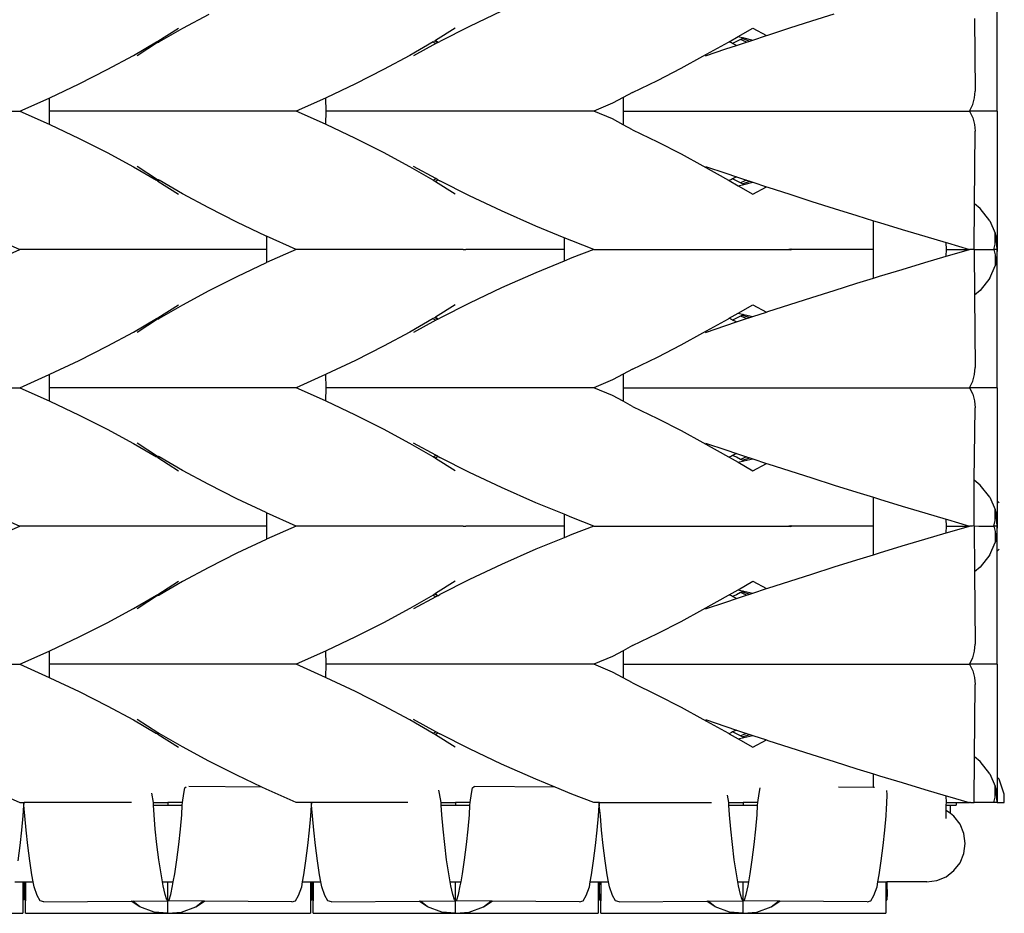
# Model space of a CAD drawing. Units: millimetres. Extents: x 341 to 984, y 525 to 752.
# Drawn here: x 651 to 722, y 550 to 614 of the extents above; entities that cross this region are included whole.
import ezdxf

# ---------------------------------------------------------------- set-up
doc = ezdxf.new("R2010")
doc.units = ezdxf.units.MM
doc.layers.add('Edges', color=7, linetype='Continuous')

# ---------------------------------------------------------------- blocks, each defined once
blk = doc.blocks.new('wicker basket fr')
at = {"layer": 'Edges'}
for p, q in [((80.724, -8.785), (80.724, -0.611)), ((23.674, -1.785), (21.773, -2.81)), ((44.868, -1.566), (42.534, -2.665)), ((67.312, -2.258), (68.932, -1.745)), ((79.076, -2.088), (79.114, -7.335)), ((20, -3.73), (21.5, -2.785)), ((21.773, -2.81), (20.092, -3.785)), ((41.5, -2.785), (40.083, -3.677)), ((42.534, -2.665), (40.397, -3.745)), ((61.977, -3.393), (63.042, -2.785)), ((63.042, -2.785), (64.037, -3.313)), ((64.135, -3.281), (65.71, -2.77)), ((65.71, -2.77), (67.312, -2.258)), ((61.324, -3.765), (61.977, -3.393)), ((61.977, -3.393), (62.383, -3.489)), ((62.286, -3.538), (62.159, -3.602)), ((62.383, -3.489), (62.286, -3.538)), ((62.286, -3.538), (62.818, -3.714)), ((62.383, -3.489), (63.033, -3.643)), ((63.033, -3.643), (64.037, -3.313)), ((64.037, -3.313), (64.135, -3.281)), ((18.227, -4.76), (19.908, -3.785)), ((19.962, -3.817), (18.5, -4.785)), ((19.908, -3.785), (19.962, -3.753)), ((19.962, -3.817), (19.908, -3.785)), ((19.962, -3.753), (20, -3.73)), ((20, -3.84), (19.962, -3.817)), ((20.038, -3.817), (19.962, -3.817)), ((20, -3.73), (20.038, -3.753)), ((20.038, -3.753), (20.092, -3.785)), ((20.092, -3.785), (20.038, -3.817)), ((39.908, -3.785), (38.227, -4.76)), ((40.104, -3.906), (38.5, -4.785)), ((39.908, -3.785), (39.962, -3.753)), ((39.908, -3.785), (39.962, -3.817)), ((40.046, -3.701), (39.962, -3.753)), ((39.962, -3.817), (40.104, -3.906)), ((40.046, -3.701), (40.083, -3.677)), ((40.046, -3.701), (40.253, -3.824)), ((40.253, -3.824), (40.083, -3.677)), ((40.253, -3.824), (40.104, -3.906)), ((40.253, -3.824), (40.397, -3.745)), ((59.433, -4.821), (61.267, -3.798)), ((61.083, -4.29), (61.855, -4.033)), ((61.267, -3.798), (61.324, -3.765)), ((61.484, -3.844), (61.324, -3.765)), ((61.579, -3.892), (61.484, -3.844)), ((61.854, -3.757), (61.579, -3.892)), ((61.855, -4.033), (61.579, -3.892)), ((62.159, -3.602), (61.854, -3.757)), ((61.855, -4.033), (62.59, -3.788)), ((62.59, -3.788), (62.159, -3.602)), ((62.59, -3.788), (62.818, -3.714)), ((62.818, -3.714), (63.033, -3.643)), ((16.326, -5.785), (18.227, -4.76)), ((38.227, -4.76), (36.326, -5.785)), ((57.848, -5.686), (59.433, -4.821)), ((59.619, -4.785), (61.083, -4.29)), ((56.135, -6.564), (57.848, -5.686)), ((14.296, -6.81), (16.326, -5.785)), ((36.326, -5.785), (34.296, -6.81)), ((12.174, -7.817), (14.296, -6.81)), ((34.296, -6.81), (32.174, -7.817)), ((54.327, -7.438), (56.135, -6.564)), ((12.13, -7.836), (12.174, -7.817)), ((32.174, -7.817), (32.13, -7.836)), ((53.655, -7.802), (52.886, -8.22)), ((54.327, -7.438), (53.655, -7.802)), ((53.655, -7.802), (53.655, -8.785)), ((78.958, -8.312), (79.088, -7.829)), ((79.088, -7.829), (79.114, -7.335)), ((10, -8.785), (12.13, -7.836)), ((12.13, -7.836), (12.143, -8.785)), ((32.13, -7.836), (30, -8.785)), ((32.13, -7.836), (32.143, -8.785)), ((52.886, -8.22), (51.525, -8.785)), ((78.724, -8.785), (78.958, -8.312)), ((-7.857, -8.785), (10, -8.785)), ((10, -8.785), (12.13, -9.734)), ((12.143, -8.785), (12.13, -9.734)), ((30, -8.785), (12.143, -8.785)), ((32.13, -9.734), (30, -8.785)), ((32.143, -8.785), (32.13, -9.734)), ((51.525, -8.785), (32.143, -8.785)), ((52.886, -9.35), (51.525, -8.785)), ((53.655, -8.785), (53.655, -9.768)), ((53.655, -8.785), (78.724, -8.785)), ((78.724, -8.785), (78.958, -9.258)), ((80.724, -8.785), (78.724, -8.785)), ((78.958, -9.258), (79.088, -9.741)), ((80.724, -8.785), (80.724, -16.959)), ((12.13, -9.734), (12.174, -9.753)), ((12.174, -9.753), (14.296, -10.76)), ((32.174, -9.753), (32.13, -9.734)), ((34.296, -10.76), (32.174, -9.753)), ((53.655, -9.768), (52.886, -9.35)), ((54.327, -10.133), (53.655, -9.768)), ((79.088, -9.741), (79.114, -10.235)), ((54.327, -10.133), (56.135, -11.006)), ((79.07, -15.477), (79.114, -10.235)), ((14.296, -10.76), (16.326, -11.785)), ((36.326, -11.785), (34.296, -10.76)), ((56.135, -11.006), (57.848, -11.884)), ((16.326, -11.785), (18.227, -12.81)), ((38.227, -12.81), (36.326, -11.785)), ((57.848, -11.884), (59.433, -12.749)), ((18.227, -12.81), (19.908, -13.785)), ((19.962, -13.753), (18.5, -12.785)), ((39.908, -13.785), (38.227, -12.81)), ((40.104, -13.664), (38.5, -12.785)), ((59.433, -12.749), (61.267, -13.773)), ((59.619, -12.785), (61.083, -13.28)), ((61.083, -13.28), (61.855, -13.537)), ((19.962, -13.753), (19.908, -13.785)), ((19.962, -13.817), (19.908, -13.785)), ((20, -13.73), (19.962, -13.753)), ((20.038, -13.753), (19.962, -13.753)), ((20, -13.84), (19.962, -13.817)), ((20, -13.73), (20.038, -13.753)), ((20.038, -13.817), (20, -13.84)), ((20, -13.84), (21.5, -14.785)), ((20.038, -13.753), (20.092, -13.785)), ((20.092, -13.785), (20.038, -13.817)), ((21.773, -14.76), (20.092, -13.785)), ((39.908, -13.785), (39.962, -13.753)), ((39.962, -13.817), (39.908, -13.785)), ((39.962, -13.753), (40.104, -13.664)), ((40.046, -13.869), (39.962, -13.817)), ((40.046, -13.869), (40.253, -13.746)), ((40.083, -13.893), (40.046, -13.869)), ((40.253, -13.746), (40.083, -13.893)), ((41.5, -14.785), (40.083, -13.893)), ((40.253, -13.746), (40.104, -13.664)), ((40.253, -13.746), (40.397, -13.825)), ((42.534, -14.905), (40.397, -13.825)), ((61.267, -13.773), (61.324, -13.805)), ((61.484, -13.726), (61.324, -13.805)), ((61.324, -13.805), (61.977, -14.177)), ((61.579, -13.678), (61.484, -13.726)), ((61.855, -13.537), (61.579, -13.678)), ((61.854, -13.813), (61.579, -13.678)), ((62.159, -13.968), (61.854, -13.813)), ((61.855, -13.537), (62.59, -13.782)), ((61.977, -14.177), (62.383, -14.081)), ((61.977, -14.177), (63.042, -14.785)), ((62.59, -13.782), (62.159, -13.968)), ((62.286, -14.032), (62.159, -13.968)), ((62.286, -14.032), (62.818, -13.856)), ((62.383, -14.081), (62.286, -14.032)), ((62.383, -14.081), (63.033, -13.927)), ((62.59, -13.782), (62.818, -13.856)), ((62.818, -13.856), (63.033, -13.927)), ((63.033, -13.927), (64.037, -14.257)), ((23.674, -15.785), (21.773, -14.76)), ((44.868, -16.004), (42.534, -14.905)), ((63.042, -14.785), (64.037, -14.257)), ((64.037, -14.257), (64.135, -14.289)), ((64.135, -14.289), (65.71, -14.8)), ((65.71, -14.8), (67.312, -15.312)), ((67.312, -15.312), (68.932, -15.825)), ((79.053, -18.784), (79.07, -15.477)), ((79.474, -15.82), (79.07, -15.477)), ((25.704, -16.81), (23.674, -15.785)), ((47.351, -17.098), (44.868, -16.004)), ((68.932, -15.825), (70.566, -16.335)), ((70.566, -16.335), (71.775, -16.707)), ((80.193, -16.71), (79.474, -15.82)), ((27.826, -17.817), (25.704, -16.81)), ((71.775, -18.785), (71.775, -16.707)), ((71.775, -16.707), (72.208, -16.84)), ((72.208, -16.84), (73.85, -17.34)), ((80.193, -16.71), (80.564, -17.599)), ((80.724, -16.959), (80.724, -18.785)), ((49.381, -17.939), (47.351, -17.098)), ((73.85, -17.34), (75.488, -17.832)), ((80.649, -17.817), (80.564, -17.599)), ((80.579, -18.397), (80.564, -17.599)), ((7.857, -17.83), (10, -18.785)), ((27.857, -17.83), (27.826, -17.817)), ((30, -18.785), (27.857, -17.83)), ((27.857, -17.83), (27.857, -18.785)), ((49.933, -18.167), (49.381, -17.939)), ((49.381, -17.939), (49.381, -18.785)), ((51.525, -18.785), (49.933, -18.167)), ((75.488, -17.832), (77.033, -18.29)), ((77.046, -18.786), (77.033, -18.29)), ((77.033, -18.29), (77.115, -18.314)), ((77.115, -18.314), (78.724, -18.785)), ((80.469, -18.785), (80.579, -18.397)), ((80.724, -18.785), (80.649, -17.817)), ((7.857, -19.74), (10, -18.785)), ((27.857, -18.785), (10, -18.785)), ((30, -18.785), (27.857, -19.74)), ((27.857, -18.785), (27.857, -19.74)), ((42.093, -18.785), (30, -18.785)), ((42.093, -18.785), (42.279, -18.785)), ((49.381, -18.785), (42.279, -18.785)), ((49.381, -18.785), (49.381, -19.631)), ((51.525, -18.785), (49.933, -19.403)), ((51.525, -18.785), (65.472, -18.785)), ((65.472, -18.785), (65.779, -18.744)), ((65.472, -18.785), (65.779, -18.826)), ((65.779, -18.744), (65.829, -18.785)), ((65.779, -18.826), (65.829, -18.785)), ((71.775, -18.785), (65.829, -18.785)), ((71.775, -20.863), (71.775, -18.785)), ((77.033, -19.28), (77.046, -18.786)), ((77.046, -18.786), (77.621, -18.785)), ((77.115, -19.256), (78.724, -18.785)), ((77.621, -18.785), (77.755, -18.785)), ((77.755, -18.785), (78.724, -18.785)), ((78.933, -18.785), (78.724, -18.785)), ((79.053, -18.784), (78.933, -18.785)), ((79.053, -18.784), (79.386, -18.785)), ((79.053, -18.784), (79.076, -22.088)), ((79.386, -18.785), (80.469, -18.785)), ((80.469, -18.785), (80.579, -19.173)), ((80.724, -18.785), (80.469, -18.785)), ((80.579, -19.173), (80.564, -19.971)), ((80.724, -18.785), (80.649, -19.753)), ((80.724, -20.611), (80.724, -18.785)), ((27.826, -19.753), (25.704, -20.76)), ((27.857, -19.74), (27.826, -19.753)), ((49.381, -19.631), (47.351, -20.472)), ((49.933, -19.403), (49.381, -19.631)), ((73.85, -20.23), (75.488, -19.738)), ((75.488, -19.738), (77.033, -19.28)), ((77.033, -19.28), (77.115, -19.256)), ((80.649, -19.753), (80.564, -19.971)), ((47.351, -20.472), (44.868, -21.566)), ((72.208, -20.73), (73.85, -20.23)), ((80.193, -20.86), (80.564, -19.971)), ((80.724, -28.785), (80.724, -20.611)), ((25.704, -20.76), (23.674, -21.785)), ((68.932, -21.745), (70.566, -21.235)), ((70.566, -21.235), (71.775, -20.863)), ((71.775, -20.863), (72.208, -20.73)), ((80.193, -20.86), (79.474, -21.75)), ((23.674, -21.785), (21.773, -22.81)), ((44.868, -21.566), (42.534, -22.665)), ((67.312, -22.258), (68.932, -21.745)), ((79.474, -21.75), (79.076, -22.088)), ((20, -23.73), (21.5, -22.785)), ((41.5, -22.785), (40.083, -23.677)), ((42.534, -22.665), (40.397, -23.745)), ((61.977, -23.393), (63.042, -22.785)), ((63.042, -22.785), (64.037, -23.313)), ((64.135, -23.281), (65.71, -22.77)), ((65.71, -22.77), (67.312, -22.258)), ((79.076, -22.088), (79.114, -27.335)), ((21.773, -22.81), (20.092, -23.785)), ((61.324, -23.765), (61.977, -23.393)), ((61.977, -23.393), (62.383, -23.489)), ((62.383, -23.489), (62.286, -23.538)), ((62.383, -23.489), (63.033, -23.643)), ((63.033, -23.643), (64.037, -23.313)), ((64.037, -23.313), (64.135, -23.281)), ((18.227, -24.76), (19.908, -23.785)), ((19.962, -23.817), (18.5, -24.785)), ((19.908, -23.785), (19.962, -23.753)), ((19.962, -23.817), (19.908, -23.785)), ((19.962, -23.753), (20, -23.73)), ((20, -23.84), (19.962, -23.817)), ((20.038, -23.817), (19.962, -23.817)), ((20, -23.73), (20.038, -23.753)), ((20.038, -23.753), (20.092, -23.785)), ((20.092, -23.785), (20.038, -23.817)), ((39.908, -23.785), (38.227, -24.76)), ((40.104, -23.906), (38.5, -24.785)), ((39.908, -23.785), (39.962, -23.753)), ((39.908, -23.785), (39.962, -23.817)), ((40.046, -23.701), (39.962, -23.753)), ((39.962, -23.817), (40.104, -23.906)), ((40.046, -23.701), (40.083, -23.677)), ((40.046, -23.701), (40.253, -23.824)), ((40.253, -23.824), (40.083, -23.677)), ((40.253, -23.824), (40.104, -23.906)), ((40.253, -23.824), (40.397, -23.745)), ((59.433, -24.821), (61.267, -23.798)), ((61.083, -24.29), (61.855, -24.033)), ((61.267, -23.798), (61.324, -23.765)), ((61.484, -23.844), (61.324, -23.765)), ((61.579, -23.892), (61.484, -23.844)), ((61.854, -23.757), (61.579, -23.892)), ((61.855, -24.033), (61.579, -23.892)), ((62.159, -23.602), (61.854, -23.757)), ((61.855, -24.033), (62.59, -23.788)), ((62.286, -23.538), (62.159, -23.602)), ((62.59, -23.788), (62.159, -23.602)), ((62.286, -23.538), (62.818, -23.714)), ((62.59, -23.788), (62.818, -23.714)), ((62.818, -23.714), (63.033, -23.643)), ((16.326, -25.785), (18.227, -24.76)), ((38.227, -24.76), (36.326, -25.785)), ((57.848, -25.686), (59.433, -24.821)), ((59.619, -24.785), (61.083, -24.29)), ((14.296, -26.81), (16.326, -25.785)), ((36.326, -25.785), (34.296, -26.81)), ((56.135, -26.564), (57.848, -25.686)), ((12.174, -27.817), (14.296, -26.81)), ((34.296, -26.81), (32.174, -27.817)), ((54.327, -27.438), (56.135, -26.564)), ((54.327, -27.438), (53.655, -27.802)), ((79.088, -27.829), (79.114, -27.335)), ((10, -28.785), (12.13, -27.836)), ((12.13, -27.836), (12.174, -27.817)), ((12.13, -27.836), (12.143, -28.785)), ((32.13, -27.836), (30, -28.785)), ((32.174, -27.817), (32.13, -27.836)), ((32.13, -27.836), (32.143, -28.785)), ((52.886, -28.22), (51.525, -28.785)), ((53.655, -27.802), (52.886, -28.22)), ((53.655, -27.802), (53.655, -28.785)), ((78.724, -28.785), (78.958, -28.312)), ((78.958, -28.312), (79.088, -27.829)), ((-7.857, -28.785), (10, -28.785)), ((10, -28.785), (12.13, -29.734)), ((12.143, -28.785), (12.13, -29.734)), ((30, -28.785), (12.143, -28.785)), ((32.13, -29.734), (30, -28.785)), ((32.143, -28.785), (32.13, -29.734)), ((51.525, -28.785), (32.143, -28.785)), ((52.886, -29.35), (51.525, -28.785)), ((53.655, -28.785), (53.655, -29.768)), ((53.655, -28.785), (78.724, -28.785)), ((78.724, -28.785), (78.958, -29.258)), ((80.724, -28.785), (78.724, -28.785)), ((80.724, -28.785), (80.724, -36.959)), ((12.13, -29.734), (12.174, -29.753)), ((12.174, -29.753), (14.296, -30.76)), ((32.174, -29.753), (32.13, -29.734)), ((34.296, -30.76), (32.174, -29.753)), ((53.655, -29.768), (52.886, -29.35)), ((54.327, -30.133), (53.655, -29.768)), ((78.958, -29.258), (79.088, -29.741)), ((79.088, -29.741), (79.114, -30.235)), ((54.327, -30.133), (56.135, -31.006)), ((79.059, -35.468), (79.114, -30.235)), ((14.296, -30.76), (16.326, -31.785)), ((36.326, -31.785), (34.296, -30.76)), ((56.135, -31.006), (57.848, -31.884)), ((16.326, -31.785), (18.227, -32.81)), ((38.227, -32.81), (36.326, -31.785)), ((57.848, -31.884), (59.433, -32.749)), ((59.433, -32.749), (61.267, -33.773)), ((18.227, -32.81), (19.908, -33.785)), ((19.962, -33.753), (18.5, -32.785)), ((39.908, -33.785), (38.227, -32.81)), ((40.104, -33.664), (38.5, -32.785)), ((59.619, -32.785), (61.083, -33.28)), ((61.083, -33.28), (61.855, -33.537)), ((19.962, -33.753), (19.908, -33.785)), ((19.962, -33.817), (19.908, -33.785)), ((20, -33.73), (19.962, -33.753)), ((20.038, -33.753), (19.962, -33.753)), ((20, -33.84), (19.962, -33.817)), ((20, -33.73), (20.038, -33.753)), ((20.038, -33.817), (20, -33.84)), ((20, -33.84), (21.5, -34.785)), ((20.038, -33.753), (20.092, -33.785)), ((20.092, -33.785), (20.038, -33.817)), ((21.773, -34.76), (20.092, -33.785)), ((39.908, -33.785), (39.962, -33.753)), ((39.962, -33.817), (39.908, -33.785)), ((39.962, -33.753), (40.104, -33.664)), ((40.046, -33.869), (39.962, -33.817)), ((40.046, -33.869), (40.253, -33.746)), ((40.083, -33.893), (40.046, -33.869)), ((40.253, -33.746), (40.083, -33.893)), ((41.5, -34.785), (40.083, -33.893)), ((40.253, -33.746), (40.104, -33.664)), ((40.253, -33.746), (40.397, -33.825)), ((42.534, -34.905), (40.397, -33.825)), ((61.267, -33.773), (61.324, -33.805)), ((61.484, -33.726), (61.324, -33.805)), ((61.324, -33.805), (61.977, -34.177)), ((61.579, -33.678), (61.484, -33.726)), ((61.855, -33.537), (61.579, -33.678)), ((61.854, -33.813), (61.579, -33.678)), ((62.159, -33.968), (61.854, -33.813)), ((61.855, -33.537), (62.59, -33.782)), ((61.977, -34.177), (62.383, -34.081)), ((61.977, -34.177), (63.042, -34.785)), ((62.59, -33.782), (62.159, -33.968)), ((62.286, -34.032), (62.159, -33.968)), ((62.286, -34.032), (62.818, -33.856)), ((62.383, -34.081), (62.286, -34.032)), ((62.383, -34.081), (63.033, -33.927)), ((62.59, -33.782), (62.818, -33.856)), ((62.818, -33.856), (63.033, -33.927)), ((63.033, -33.927), (64.037, -34.257)), ((23.674, -35.785), (21.773, -34.76)), ((63.042, -34.785), (64.037, -34.257)), ((64.037, -34.257), (64.135, -34.289)), ((64.135, -34.289), (65.71, -34.8)), ((65.71, -34.8), (67.312, -35.312)), ((44.868, -36.004), (42.534, -34.905)), ((67.312, -35.312), (68.932, -35.825)), ((79.053, -38.784), (79.059, -35.468)), ((79.474, -35.82), (79.059, -35.468)), ((25.704, -36.81), (23.674, -35.785)), ((47.351, -37.098), (44.868, -36.004)), ((68.932, -35.825), (70.566, -36.335)), ((80.193, -36.71), (79.474, -35.82)), ((27.826, -37.817), (25.704, -36.81)), ((70.566, -36.335), (71.775, -36.707)), ((71.775, -38.785), (71.775, -36.707)), ((71.775, -36.707), (72.208, -36.84)), ((72.208, -36.84), (73.85, -37.34)), ((80.193, -36.71), (80.564, -37.599)), ((80.724, -36.959), (80.85, -37.098)), ((80.724, -36.959), (80.724, -38.785)), ((49.381, -37.939), (47.351, -37.098)), ((73.85, -37.34), (75.488, -37.832)), ((80.649, -37.817), (80.564, -37.599)), ((80.579, -38.397), (80.564, -37.599)), ((7.857, -37.83), (10, -38.785)), ((27.857, -37.83), (27.826, -37.817)), ((30, -38.785), (27.857, -37.83)), ((27.857, -37.83), (27.857, -38.785)), ((49.933, -38.167), (49.381, -37.939)), ((49.381, -37.939), (49.381, -38.785)), ((51.525, -38.785), (49.933, -38.167)), ((75.488, -37.832), (77.033, -38.29)), ((77.046, -38.786), (77.033, -38.29)), ((77.033, -38.29), (77.115, -38.314)), ((77.115, -38.314), (78.724, -38.785)), ((80.469, -38.785), (80.579, -38.397)), ((80.724, -38.785), (80.649, -37.817)), ((7.857, -39.74), (10, -38.785)), ((27.857, -38.785), (10, -38.785)), ((30, -38.785), (27.857, -39.74)), ((27.857, -38.785), (27.857, -39.74)), ((42.093, -38.785), (30, -38.785)), ((42.093, -38.785), (42.279, -38.785)), ((49.381, -38.785), (42.279, -38.785)), ((49.381, -38.785), (49.381, -39.631)), ((51.525, -38.785), (49.933, -39.403)), ((51.525, -38.785), (65.472, -38.785)), ((65.472, -38.785), (65.779, -38.744)), ((65.472, -38.785), (65.779, -38.826)), ((65.779, -38.744), (65.829, -38.785)), ((65.779, -38.826), (65.829, -38.785)), ((71.775, -38.785), (65.829, -38.785)), ((71.775, -40.863), (71.775, -38.785)), ((77.033, -39.28), (77.046, -38.786)), ((77.046, -38.786), (77.621, -38.785)), ((77.115, -39.256), (78.724, -38.785)), ((77.621, -38.785), (77.755, -38.785)), ((77.755, -38.785), (78.724, -38.785)), ((78.933, -38.785), (78.724, -38.785)), ((79.053, -38.784), (78.933, -38.785)), ((79.053, -38.784), (79.386, -38.785)), ((79.053, -38.784), (79.076, -42.088)), ((79.386, -38.785), (80.469, -38.785)), ((80.469, -38.785), (80.579, -39.173)), ((80.724, -38.785), (80.469, -38.785)), ((80.579, -39.173), (80.564, -39.971)), ((80.724, -38.785), (80.649, -39.753)), ((80.724, -40.611), (80.724, -38.785)), ((27.826, -39.753), (25.704, -40.76)), ((27.857, -39.74), (27.826, -39.753)), ((49.381, -39.631), (47.351, -40.472)), ((49.933, -39.403), (49.381, -39.631)), ((73.85, -40.23), (75.488, -39.738)), ((75.488, -39.738), (77.033, -39.28)), ((77.033, -39.28), (77.115, -39.256)), ((80.649, -39.753), (80.564, -39.971)), ((47.351, -40.472), (44.868, -41.566)), ((72.208, -40.73), (73.85, -40.23)), ((80.193, -40.86), (80.564, -39.971)), ((80.724, -40.611), (80.85, -40.472)), ((25.704, -40.76), (23.674, -41.785)), ((68.932, -41.745), (70.566, -41.235)), ((70.566, -41.235), (71.775, -40.863)), ((71.775, -40.863), (72.208, -40.73)), ((80.193, -40.86), (79.474, -41.75)), ((80.724, -48.785), (80.724, -40.611)), ((23.674, -41.785), (21.773, -42.81)), ((44.868, -41.566), (42.534, -42.665)), ((67.312, -42.258), (68.932, -41.745)), ((79.474, -41.75), (79.076, -42.088)), ((42.534, -42.665), (40.397, -43.745)), ((65.71, -42.77), (67.312, -42.258)), ((79.076, -42.088), (79.114, -47.335)), ((20, -43.73), (21.5, -42.785)), ((21.773, -42.81), (20.092, -43.785)), ((41.5, -42.785), (40.083, -43.677)), ((61.324, -43.765), (61.977, -43.393)), ((61.977, -43.393), (63.042, -42.785)), ((61.977, -43.393), (62.383, -43.489)), ((63.033, -43.643), (64.037, -43.313)), ((63.042, -42.785), (64.037, -43.313)), ((64.037, -43.313), (64.135, -43.281)), ((64.135, -43.281), (65.71, -42.77)), ((18.227, -44.76), (19.908, -43.785)), ((19.962, -43.817), (18.5, -44.785)), ((19.908, -43.785), (19.962, -43.753)), ((19.962, -43.817), (19.908, -43.785)), ((19.962, -43.753), (20, -43.73)), ((20, -43.84), (19.962, -43.817)), ((20.038, -43.817), (19.962, -43.817)), ((20, -43.73), (20.038, -43.753)), ((20.038, -43.753), (20.092, -43.785)), ((20.092, -43.785), (20.038, -43.817)), ((39.908, -43.785), (38.227, -44.76)), ((40.104, -43.906), (38.5, -44.785)), ((39.908, -43.785), (39.962, -43.753)), ((39.908, -43.785), (39.962, -43.817)), ((40.046, -43.701), (39.962, -43.753)), ((39.962, -43.817), (40.104, -43.906)), ((40.046, -43.701), (40.083, -43.677)), ((40.046, -43.701), (40.253, -43.824)), ((40.253, -43.824), (40.083, -43.677)), ((40.253, -43.824), (40.104, -43.906)), ((40.253, -43.824), (40.397, -43.745)), ((59.433, -44.821), (61.267, -43.798)), ((61.083, -44.29), (61.855, -44.033)), ((61.267, -43.798), (61.324, -43.765)), ((61.484, -43.844), (61.324, -43.765)), ((61.579, -43.892), (61.484, -43.844)), ((61.854, -43.757), (61.579, -43.892)), ((61.855, -44.033), (61.579, -43.892)), ((62.159, -43.602), (61.854, -43.757)), ((61.855, -44.033), (62.59, -43.788)), ((62.286, -43.538), (62.159, -43.602)), ((62.59, -43.788), (62.159, -43.602)), ((62.383, -43.489), (62.286, -43.538)), ((62.286, -43.538), (62.818, -43.714)), ((62.383, -43.489), (63.033, -43.643)), ((62.59, -43.788), (62.818, -43.714)), ((62.818, -43.714), (63.033, -43.643)), ((16.326, -45.785), (18.227, -44.76)), ((38.227, -44.76), (36.326, -45.785)), ((57.848, -45.686), (59.433, -44.821)), ((59.619, -44.785), (61.083, -44.29)), ((14.296, -46.81), (16.326, -45.785)), ((36.326, -45.785), (34.296, -46.81)), ((56.135, -46.564), (57.848, -45.686)), ((12.174, -47.817), (14.296, -46.81)), ((34.296, -46.81), (32.174, -47.817)), ((54.327, -47.438), (56.135, -46.564)), ((54.327, -47.438), (53.655, -47.802)), ((79.088, -47.829), (79.114, -47.335)), ((10, -48.785), (12.13, -47.836)), ((12.13, -47.836), (12.174, -47.817)), ((12.13, -47.836), (12.143, -48.785)), ((32.13, -47.836), (30, -48.785)), ((32.174, -47.817), (32.13, -47.836)), ((32.13, -47.836), (32.143, -48.785)), ((52.886, -48.22), (51.525, -48.785)), ((53.655, -47.802), (52.886, -48.22)), ((53.655, -47.802), (53.655, -48.785)), ((78.724, -48.785), (78.958, -48.312)), ((78.958, -48.312), (79.088, -47.829)), ((-7.857, -48.785), (10, -48.785)), ((10, -48.785), (12.13, -49.734)), ((12.143, -48.785), (12.13, -49.734)), ((30, -48.785), (12.143, -48.785)), ((32.13, -49.734), (30, -48.785)), ((32.143, -48.785), (32.13, -49.734)), ((51.525, -48.785), (32.143, -48.785)), ((52.886, -49.35), (51.525, -48.785)), ((53.655, -48.785), (53.655, -49.768)), ((53.655, -48.785), (78.724, -48.785)), ((78.724, -48.785), (78.958, -49.258)), ((80.724, -48.785), (78.724, -48.785)), ((80.724, -48.785), (80.724, -56.959)), ((12.13, -49.734), (12.174, -49.753)), ((12.174, -49.753), (14.296, -50.76)), ((32.174, -49.753), (32.13, -49.734)), ((34.296, -50.76), (32.174, -49.753)), ((53.655, -49.768), (52.886, -49.35)), ((54.327, -50.133), (53.655, -49.768)), ((78.958, -49.258), (79.088, -49.741)), ((79.088, -49.741), (79.114, -50.235)), ((54.327, -50.133), (56.135, -51.006)), ((79.07, -55.477), (79.114, -50.235)), ((14.296, -50.76), (16.326, -51.785)), ((36.326, -51.785), (34.296, -50.76)), ((56.135, -51.006), (57.848, -51.884)), ((16.326, -51.785), (18.227, -52.81)), ((38.227, -52.81), (36.326, -51.785)), ((57.848, -51.884), (59.433, -52.749)), ((18.227, -52.81), (19.908, -53.785)), ((20, -53.73), (18.5, -52.785)), ((39.908, -53.785), (38.227, -52.81)), ((40.104, -53.664), (38.5, -52.785)), ((59.433, -52.749), (61.267, -53.773)), ((59.619, -52.785), (61.083, -53.28)), ((61.083, -53.28), (61.855, -53.537)), ((19.962, -53.753), (19.908, -53.785)), ((19.962, -53.817), (19.908, -53.785)), ((20, -53.73), (19.962, -53.753)), ((20, -53.84), (19.962, -53.817)), ((20, -53.73), (20.038, -53.753)), ((20.038, -53.817), (20, -53.84)), ((20, -53.84), (21.5, -54.785)), ((20.038, -53.753), (20.092, -53.785)), ((20.092, -53.785), (20.038, -53.817)), ((21.773, -54.76), (20.092, -53.785)), ((39.908, -53.785), (39.962, -53.753)), ((39.962, -53.817), (39.908, -53.785)), ((39.962, -53.753), (40.104, -53.664)), ((40.046, -53.869), (39.962, -53.817)), ((40.046, -53.869), (40.253, -53.746)), ((40.083, -53.893), (40.046, -53.869)), ((40.253, -53.746), (40.083, -53.893)), ((41.5, -54.785), (40.083, -53.893)), ((40.253, -53.746), (40.104, -53.664)), ((40.253, -53.746), (40.397, -53.825)), ((42.534, -54.905), (40.397, -53.825)), ((61.267, -53.773), (61.324, -53.805)), ((61.484, -53.726), (61.324, -53.805)), ((61.324, -53.805), (61.977, -54.177)), ((61.579, -53.678), (61.484, -53.726)), ((61.855, -53.537), (61.579, -53.678)), ((61.854, -53.813), (61.579, -53.678)), ((62.159, -53.968), (61.854, -53.813)), ((61.855, -53.537), (62.59, -53.782)), ((61.977, -54.177), (62.383, -54.081)), ((62.59, -53.782), (62.159, -53.968)), ((62.286, -54.032), (62.159, -53.968)), ((62.286, -54.032), (62.818, -53.856)), ((62.383, -54.081), (62.286, -54.032)), ((62.383, -54.081), (63.033, -53.927)), ((62.59, -53.782), (62.818, -53.856)), ((62.818, -53.856), (63.033, -53.927)), ((63.033, -53.927), (64.037, -54.257)), ((23.674, -55.785), (21.773, -54.76)), ((61.977, -54.177), (63.042, -54.785)), ((63.042, -54.785), (64.037, -54.257)), ((64.037, -54.257), (64.135, -54.289)), ((64.135, -54.289), (65.71, -54.8)), ((65.71, -54.8), (67.312, -55.312)), ((44.868, -56.004), (42.534, -54.905)), ((67.312, -55.312), (68.932, -55.825)), ((79.043, -58.785), (79.07, -55.477)), ((79.474, -55.82), (79.07, -55.477)), ((25.704, -56.81), (23.674, -55.785)), ((47.351, -57.098), (44.868, -56.004)), ((68.932, -55.825), (70.566, -56.335)), ((80.193, -56.71), (79.474, -55.82)), ((27.524, -57.674), (25.704, -56.81)), ((70.566, -56.335), (71.775, -56.707)), ((71.775, -57.694), (71.775, -56.707)), ((71.775, -56.707), (72.208, -56.84)), ((72.208, -56.84), (73.85, -57.34)), ((80.193, -56.71), (80.564, -57.599)), ((80.724, -56.959), (80.85, -57.098)), ((80.724, -56.959), (80.724, -58.785)), ((21.945, -57.729), (22.051, -57.642)), ((27.524, -57.674), (22.235, -57.632)), ((27.826, -57.817), (27.524, -57.674)), ((42.758, -57.729), (42.878, -57.63)), ((48.748, -57.677), (42.878, -57.63)), ((48.748, -57.677), (47.351, -57.098)), ((49.933, -58.167), (48.748, -57.677)), ((71.775, -57.694), (69.241, -57.674)), ((71.837, -57.695), (71.775, -57.694)), ((73.85, -57.34), (75.488, -57.832)), ((80.649, -57.817), (80.564, -57.599)), ((80.579, -58.397), (80.564, -57.599)), ((81.232, -58.167), (80.85, -57.098)), ((7.826, -57.817), (10, -58.785)), ((19.669, -58.785), (19.559, -58.107)), ((21.773, -58.785), (21.88, -58.124)), ((21.88, -58.124), (21.945, -57.729)), ((30, -58.785), (27.826, -57.817)), ((40.374, -58.124), (40.333, -57.876)), ((40.481, -58.785), (40.374, -58.124)), ((42.586, -58.785), (42.693, -58.124)), ((42.693, -58.124), (42.758, -57.729)), ((51.525, -58.785), (49.933, -58.167)), ((61.294, -58.785), (61.209, -58.257)), ((63.398, -58.785), (63.505, -58.124)), ((63.505, -58.124), (63.579, -57.723)), ((72.753, -58.195), (72.733, -57.913)), ((72.739, -58.856), (72.753, -58.195)), ((75.488, -57.832), (77.033, -58.29)), ((77.033, -58.29), (77.115, -58.314)), ((77.046, -58.784), (77.033, -58.29)), ((77.115, -58.314), (78.68, -58.786)), ((80.469, -58.785), (80.579, -58.397)), ((80.724, -58.785), (80.649, -57.817)), ((81.225, -58.785), (81.232, -58.167)), ((10, -58.785), (10.326, -58.785)), ((10.247, -59.735), (10.294, -58.96)), ((10.294, -58.96), (10.328, -58.856)), ((10.294, -58.96), (10.301, -58.856)), ((10.294, -58.96), (10.334, -58.96)), ((10.382, -59.735), (10.294, -58.96)), ((10.301, -58.856), (10.326, -58.785)), ((10.328, -58.856), (10.326, -58.785)), ((18.088, -58.785), (10.326, -58.785)), ((19.679, -58.96), (19.669, -58.785)), ((19.669, -58.785), (20.721, -58.785)), ((19.679, -58.96), (20.721, -58.96)), ((19.722, -59.664), (19.679, -58.96)), ((20.721, -58.785), (20.721, -58.96)), ((21.773, -58.785), (20.721, -58.785)), ((20.721, -58.96), (21.762, -58.96)), ((21.719, -59.664), (21.762, -58.96)), ((21.762, -58.96), (21.773, -58.785)), ((31.139, -58.785), (30, -58.785)), ((31.06, -59.735), (31.107, -58.96)), ((31.107, -58.96), (31.141, -58.856)), ((31.107, -58.96), (31.114, -58.856)), ((31.107, -58.96), (31.147, -58.96)), ((31.195, -59.735), (31.107, -58.96)), ((31.114, -58.856), (31.139, -58.785)), ((31.141, -58.856), (31.139, -58.785)), ((38.085, -58.785), (31.139, -58.785)), ((40.492, -58.96), (40.481, -58.785)), ((40.481, -58.785), (41.533, -58.785)), ((40.492, -58.96), (41.533, -58.96)), ((40.535, -59.664), (40.492, -58.96)), ((41.533, -58.785), (41.533, -58.96)), ((42.586, -58.785), (41.533, -58.785)), ((41.533, -58.96), (42.575, -58.96)), ((42.532, -59.664), (42.575, -58.96)), ((42.575, -58.96), (42.586, -58.785)), ((51.952, -58.785), (51.525, -58.785)), ((51.872, -59.735), (51.92, -58.96)), ((51.92, -58.96), (51.953, -58.856)), ((51.92, -58.96), (51.926, -58.856)), ((51.92, -58.96), (51.96, -58.96)), ((52.007, -59.735), (51.92, -58.96)), ((51.926, -58.856), (51.952, -58.785)), ((51.953, -58.856), (51.952, -58.785)), ((51.952, -58.785), (60.055, -58.785)), ((61.305, -58.96), (61.294, -58.785)), ((61.294, -58.785), (62.346, -58.785)), ((61.305, -58.96), (62.346, -58.96)), ((61.348, -59.664), (61.305, -58.96)), ((62.346, -58.785), (62.346, -58.96)), ((63.398, -58.785), (62.346, -58.785)), ((62.346, -58.96), (63.388, -58.96)), ((63.344, -59.664), (63.388, -58.96)), ((63.388, -58.96), (63.398, -58.785)), ((72.717, -59.213), (72.739, -58.856)), ((77.033, -58.96), (77.046, -58.784)), ((77.033, -59.346), (77.033, -58.96)), ((77.033, -58.96), (77.341, -58.96)), ((77.046, -58.784), (77.621, -58.785)), ((77.341, -59.583), (77.341, -58.96)), ((77.341, -58.96), (77.755, -58.96)), ((77.621, -58.785), (77.755, -58.785)), ((77.755, -58.785), (77.755, -58.96)), ((77.755, -58.785), (78.68, -58.786)), ((78.68, -58.786), (78.724, -58.785)), ((78.775, -58.786), (78.724, -58.785)), ((78.775, -58.786), (78.933, -58.785)), ((78.933, -58.785), (78.964, -58.786)), ((78.964, -58.786), (79.043, -58.785)), ((80.469, -58.785), (79.043, -58.785)), ((80.724, -58.785), (80.469, -58.785)), ((80.724, -58.785), (81.225, -58.785)), ((10.157, -60.768), (10.247, -59.735)), ((10.472, -60.768), (10.382, -59.735)), ((19.813, -60.697), (19.722, -59.664)), ((21.629, -60.697), (21.719, -59.664)), ((30.969, -60.768), (31.06, -59.735)), ((31.285, -60.768), (31.195, -59.735)), ((40.626, -60.697), (40.535, -59.664)), ((42.441, -60.697), (42.532, -59.664)), ((51.782, -60.768), (51.872, -59.735)), ((52.098, -60.768), (52.007, -59.735)), ((61.438, -60.697), (61.348, -59.664)), ((63.254, -60.697), (63.344, -59.664)), ((72.595, -60.768), (72.685, -59.735)), ((72.685, -59.735), (72.717, -59.213)), ((77.341, -59.583), (77.033, -59.346)), ((77.033, -59.941), (77.033, -59.346)), ((77.591, -59.774), (77.341, -59.583)), ((78.033, -60.35), (77.591, -59.774)), ((78.31, -61.021), (78.033, -60.35)), ((10.037, -61.879), (10.157, -60.768)), ((10.592, -61.879), (10.472, -60.768)), ((19.933, -61.808), (19.813, -60.697)), ((21.509, -61.808), (21.629, -60.697)), ((30.849, -61.879), (30.969, -60.768)), ((31.405, -61.879), (31.285, -60.768)), ((40.746, -61.808), (40.626, -60.697)), ((42.321, -61.808), (42.441, -60.697)), ((51.662, -61.879), (51.782, -60.768)), ((52.218, -61.879), (52.098, -60.768)), ((61.558, -61.808), (61.438, -60.697)), ((63.134, -61.808), (63.254, -60.697)), ((72.475, -61.879), (72.595, -60.768)), ((78.405, -61.741), (78.31, -61.021)), ((9.896, -62.986), (10.037, -61.879)), ((10.733, -62.986), (10.592, -61.879)), ((20.074, -62.916), (19.933, -61.808)), ((21.368, -62.916), (21.509, -61.808)), ((30.708, -62.986), (30.849, -61.879)), ((31.546, -62.986), (31.405, -61.879)), ((40.887, -62.916), (40.746, -61.808)), ((42.18, -62.916), (42.321, -61.808)), ((51.521, -62.986), (51.662, -61.879)), ((52.359, -62.986), (52.218, -61.879)), ((61.699, -62.916), (61.558, -61.808)), ((62.993, -62.916), (63.134, -61.808)), ((72.334, -62.986), (72.475, -61.879)), ((78.31, -62.46), (78.405, -61.741)), ((78.033, -63.131), (78.31, -62.46)), ((10.885, -64.009), (10.733, -62.986)), ((20.225, -63.938), (20.074, -62.916)), ((21.216, -63.938), (21.368, -62.916)), ((30.557, -64.009), (30.708, -62.986)), ((31.697, -64.009), (31.546, -62.986)), ((41.038, -63.938), (40.887, -62.916)), ((42.029, -63.938), (42.18, -62.916)), ((51.369, -64.009), (51.521, -62.986)), ((52.51, -64.009), (52.359, -62.986)), ((61.851, -63.938), (61.699, -62.916)), ((62.842, -63.938), (62.993, -62.916)), ((72.182, -64.009), (72.334, -62.986)), ((77.591, -63.707), (78.033, -63.131)), ((10.974, -64.522), (10.885, -64.009)), ((20.328, -64.522), (20.225, -63.938)), ((21.114, -64.522), (21.216, -63.938)), ((30.467, -64.522), (30.557, -64.009)), ((31.787, -64.522), (31.697, -64.009)), ((41.14, -64.522), (41.038, -63.938)), ((41.927, -64.522), (42.029, -63.938)), ((51.28, -64.522), (51.369, -64.009)), ((52.6, -64.522), (52.51, -64.009)), ((61.953, -64.522), (61.851, -63.938)), ((62.739, -64.522), (62.842, -63.938)), ((72.092, -64.522), (72.182, -64.009)), ((77.015, -64.149), (77.591, -63.707)), ((9.654, -64.522), (10.219, -64.522)), ((10.219, -64.522), (10.288, -64.522)), ((10.219, -64.522), (10.219, -65.881)), ((10.288, -64.522), (10.301, -64.726)), ((10.288, -64.522), (10.34, -64.522)), ((10.301, -64.726), (10.314, -65.388)), ((10.328, -64.726), (10.314, -65.388)), ((10.34, -64.522), (10.328, -64.726)), ((10.34, -64.522), (10.409, -64.522)), ((10.409, -64.522), (10.974, -64.522)), ((10.409, -64.522), (10.409, -65.881)), ((11.036, -64.871), (10.974, -64.522)), ((20.328, -64.522), (20.721, -64.522)), ((20.376, -64.8), (20.328, -64.522)), ((20.516, -65.44), (20.376, -64.8)), ((20.721, -64.522), (21.114, -64.522)), ((20.721, -65.884), (20.721, -64.522)), ((20.925, -65.44), (21.065, -64.8)), ((21.065, -64.8), (21.114, -64.522)), ((30.406, -64.871), (30.467, -64.522)), ((30.467, -64.522), (31.032, -64.522)), ((31.032, -64.522), (31.101, -64.522)), ((31.032, -64.522), (31.032, -65.881)), ((31.101, -64.522), (31.114, -64.726)), ((31.101, -64.522), (31.153, -64.522)), ((31.114, -64.726), (31.127, -65.388)), ((31.141, -64.726), (31.127, -65.388)), ((31.153, -64.522), (31.141, -64.726)), ((31.153, -64.522), (31.222, -64.522)), ((31.222, -64.522), (31.787, -64.522)), ((31.222, -64.522), (31.222, -65.881)), ((31.848, -64.871), (31.787, -64.522)), ((41.14, -64.522), (41.533, -64.522)), ((41.189, -64.8), (41.14, -64.522)), ((41.329, -65.44), (41.189, -64.8)), ((41.533, -64.522), (41.927, -64.522)), ((41.533, -65.884), (41.533, -64.522)), ((41.738, -65.44), (41.878, -64.8)), ((41.878, -64.8), (41.927, -64.522)), ((51.218, -64.871), (51.28, -64.522)), ((51.28, -64.522), (51.845, -64.522)), ((51.845, -64.522), (51.914, -64.522)), ((51.845, -64.522), (51.845, -65.881)), ((51.914, -64.522), (51.94, -64.729)), ((51.914, -64.522), (51.966, -64.522)), ((51.966, -64.522), (51.94, -64.729)), ((51.94, -65.388), (51.94, -64.729)), ((51.966, -64.522), (52.035, -64.522)), ((52.035, -64.522), (52.6, -64.522)), ((52.035, -64.522), (52.035, -65.881)), ((52.661, -64.871), (52.6, -64.522)), ((61.953, -64.522), (62.346, -64.522)), ((62.002, -64.8), (61.953, -64.522)), ((62.141, -65.44), (62.002, -64.8)), ((62.346, -64.522), (62.739, -64.522)), ((62.346, -65.884), (62.346, -64.522)), ((62.551, -65.44), (62.69, -64.8)), ((62.69, -64.8), (62.739, -64.522)), ((72.031, -64.871), (72.092, -64.522)), ((72.092, -64.522), (72.658, -64.522)), ((72.658, -64.522), (72.726, -64.522)), ((72.658, -64.522), (72.658, -65.881)), ((72.726, -64.522), (72.739, -64.726)), ((75.624, -64.522), (72.726, -64.522)), ((72.739, -64.726), (72.753, -65.388)), ((75.624, -64.522), (76.344, -64.427)), ((76.344, -64.427), (77.015, -64.149)), ((10.314, -65.388), (10.287, -65.782)), ((10.314, -65.388), (10.342, -65.782)), ((11.269, -65.511), (11.036, -64.871)), ((11.48, -65.88), (11.269, -65.511)), ((20.634, -65.809), (20.516, -65.44)), ((20.808, -65.809), (20.925, -65.44)), ((29.962, -65.88), (30.173, -65.511)), ((30.173, -65.511), (30.406, -64.871)), ((31.127, -65.388), (31.099, -65.782)), ((31.127, -65.388), (31.155, -65.782)), ((32.081, -65.511), (31.848, -64.871)), ((32.292, -65.88), (32.081, -65.511)), ((41.446, -65.809), (41.329, -65.44)), ((41.621, -65.809), (41.738, -65.44)), ((50.775, -65.88), (50.986, -65.511)), ((50.986, -65.511), (51.218, -64.871)), ((51.94, -65.388), (51.912, -65.782)), ((51.94, -65.388), (51.968, -65.782)), ((52.894, -65.511), (52.661, -64.871)), ((53.105, -65.88), (52.894, -65.511)), ((62.259, -65.809), (62.141, -65.44)), ((62.433, -65.809), (62.551, -65.44)), ((71.587, -65.88), (71.798, -65.511)), ((71.798, -65.511), (72.031, -64.871)), ((72.753, -65.388), (72.725, -65.782)), ((10.287, -65.782), (10.219, -65.881)), ((10.219, -65.881), (10.219, -66.791)), ((10.342, -65.782), (10.409, -65.881)), ((10.409, -66.791), (10.409, -65.881)), ((11.754, -65.952), (11.48, -65.88)), ((11.754, -65.952), (18.076, -65.904)), ((18.076, -65.904), (18.181, -65.903)), ((18.697, -66.321), (18.076, -65.904)), ((18.181, -65.903), (20.721, -65.884)), ((18.697, -66.321), (18.181, -65.903)), ((20.721, -65.884), (20.634, -65.809)), ((20.721, -65.884), (20.808, -65.809)), ((23.261, -65.903), (20.721, -65.884)), ((20.721, -66.791), (20.721, -65.884)), ((22.744, -66.321), (23.261, -65.903)), ((22.744, -66.321), (23.365, -65.904)), ((23.365, -65.904), (23.261, -65.903)), ((29.688, -65.952), (23.365, -65.904)), ((29.688, -65.952), (29.962, -65.88)), ((31.099, -65.782), (31.032, -65.881)), ((31.032, -65.881), (31.032, -66.791)), ((31.155, -65.782), (31.222, -65.881)), ((31.222, -66.791), (31.222, -65.881)), ((32.566, -65.952), (32.292, -65.88)), ((32.566, -65.952), (38.889, -65.904)), ((38.889, -65.904), (38.994, -65.903)), ((39.51, -66.321), (38.889, -65.904)), ((38.994, -65.903), (41.533, -65.884)), ((39.51, -66.321), (38.994, -65.903)), ((41.533, -65.884), (41.446, -65.809)), ((41.533, -65.884), (41.621, -65.809)), ((44.073, -65.903), (41.533, -65.884)), ((41.533, -66.791), (41.533, -65.884)), ((43.557, -66.321), (44.073, -65.903)), ((43.557, -66.321), (44.178, -65.904)), ((44.178, -65.904), (44.073, -65.903)), ((50.501, -65.952), (44.178, -65.904)), ((50.501, -65.952), (50.775, -65.88)), ((51.912, -65.782), (51.845, -65.881)), ((51.845, -65.881), (51.845, -66.791)), ((51.968, -65.782), (52.035, -65.881)), ((52.035, -66.791), (52.035, -65.881)), ((53.379, -65.952), (53.105, -65.88)), ((53.379, -65.952), (59.702, -65.904)), ((59.702, -65.904), (59.806, -65.903)), ((60.323, -66.321), (59.702, -65.904)), ((59.806, -65.903), (62.346, -65.884)), ((60.323, -66.321), (59.806, -65.903)), ((62.346, -65.884), (62.259, -65.809)), ((62.346, -65.884), (62.433, -65.809)), ((64.886, -65.903), (62.346, -65.884)), ((62.346, -66.791), (62.346, -65.884)), ((64.37, -66.321), (64.886, -65.903)), ((64.37, -66.321), (64.991, -65.904)), ((64.991, -65.904), (64.886, -65.903)), ((71.313, -65.952), (64.991, -65.904)), ((71.313, -65.952), (71.587, -65.88)), ((72.725, -65.782), (72.658, -65.881)), ((72.658, -65.881), (72.658, -66.791)), ((-0.092, -66.791), (10.219, -66.791)), ((10.409, -66.791), (20.721, -66.791)), ((19.728, -66.715), (18.697, -66.321)), ((20.721, -66.791), (19.728, -66.715)), ((20.721, -66.791), (21.713, -66.715)), ((20.721, -66.791), (31.032, -66.791)), ((21.713, -66.715), (22.744, -66.321)), ((31.222, -66.791), (41.533, -66.791)), ((40.541, -66.715), (39.51, -66.321)), ((41.533, -66.791), (40.541, -66.715)), ((41.533, -66.791), (42.526, -66.715)), ((41.533, -66.791), (51.845, -66.791)), ((42.526, -66.715), (43.557, -66.321)), ((52.035, -66.791), (62.346, -66.791)), ((61.354, -66.715), (60.323, -66.321)), ((62.346, -66.791), (61.354, -66.715)), ((62.346, -66.791), (63.339, -66.715)), ((62.346, -66.791), (72.658, -66.791)), ((63.339, -66.715), (64.37, -66.321))]:
    blk.add_line(p, q, dxfattribs=at)

msp = doc.modelspace()

# ---------------------------------------------------------------- block references
msp.add_blockref('wicker basket fr', (641.019, 616.564))

doc.saveas('drawing.dxf')
